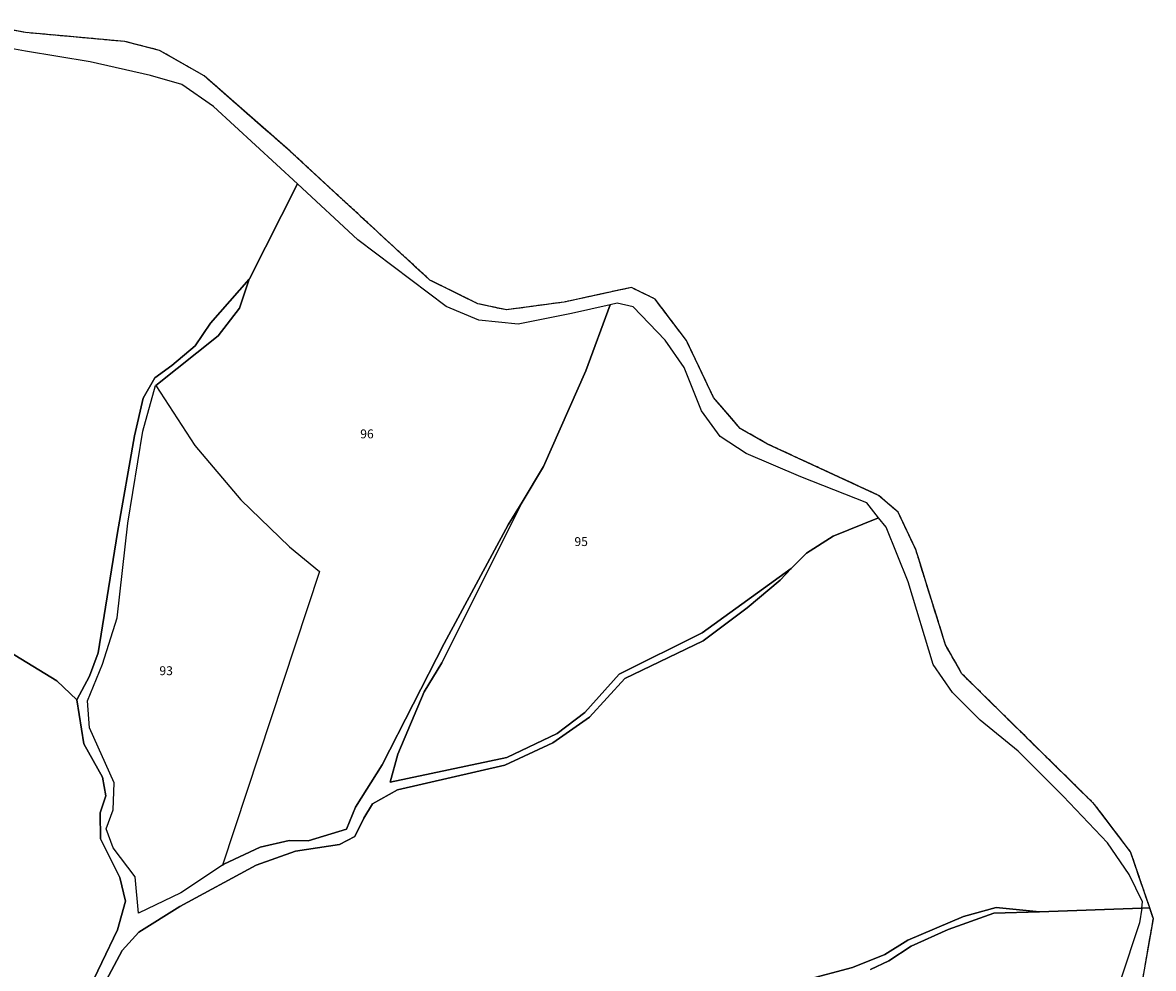
# Model space of a CAD drawing. Units: metres. Extents: x 1036326 to 1039189, y 6309086 to 6312781.
# Drawn here: x 1038271 to 1038525, y 6312004 to 6312217 of the extents above; entities that cross this region are included whole.
import ezdxf
from ezdxf.enums import TextEntityAlignment as Align

# ---------------------------------------------------------------- set-up
doc = ezdxf.new("R2010")
doc.units = ezdxf.units.M
for name, pattern in [('TOPO1', [1, 0.6, -0.4]), ('TOPO2', [2.4, 2, -0.4]), ('TOPO5', [5.4, 3, -1, 0.4, -1])]:
    doc.linetypes.add(name, pattern=pattern)
for name, color, linetype in [('ig_cad_detail_lineaire', 252, 'TOPO1'), ('ig_cad_hydro', 140, 'CONTINUOUS'), ('ig_cad_lieudit', 7, 'ByLayer'), ('ig_cad_limcom', 1, 'TOPO5'), ('ig_cad_parcel', 3, 'CONTINUOUS'), ('ig_cad_parcel_num', 3, 'CONTINUOUS'), ('ig_cad_section', 20, 'TOPO2')]:
    doc.layers.add(name, color=color, linetype=linetype)
doc.styles.add('Times New Roman', font='times.ttf')

msp = doc.modelspace()

# ---------------------------------------------------------------- linework, layer by layer
at = {"layer": 'ig_cad_detail_lineaire'}
msp.add_lwpolyline([(1038520.63, 6311991.89), (1038524.71, 6312015.22), (1038523.88, 6312017.7), (1038519.6, 6312030.28), (1038511.51, 6312040.94), (1038481.73, 6312070.27), (1038478.04, 6312076.76), (1038471.36, 6312098.19), (1038467.38, 6312106.61), (1038462.99, 6312110.36), (1038438.07, 6312121.89), (1038431.93, 6312125.39), (1038425.96, 6312132.36), (1038419.86, 6312145.14), (1038412.83, 6312154.44), (1038407.52, 6312157.05), (1038392.44, 6312153.77), (1038379.44, 6312152.02), (1038373.01, 6312153.4), (1038362.23, 6312158.73), (1038330.88, 6312187.65), (1038311.58, 6312204.59), (1038301.54, 6312210.32), (1038293.8, 6312212.29), (1038271.51, 6312214.32), (1038259.89, 6312216.55)], dxfattribs=at)
msp.add_lwpolyline([(1038520.63, 6311991.89), (1038524.71, 6312015.22), (1038523.88, 6312017.7), (1038519.6, 6312030.28), (1038511.51, 6312040.94), (1038481.73, 6312070.27), (1038478.04, 6312076.76), (1038471.36, 6312098.19), (1038467.38, 6312106.61), (1038462.99, 6312110.36), (1038438.07, 6312121.89), (1038431.93, 6312125.39), (1038425.96, 6312132.36), (1038419.86, 6312145.14), (1038412.83, 6312154.44), (1038407.52, 6312157.05), (1038392.44, 6312153.77), (1038379.44, 6312152.02), (1038373.01, 6312153.4), (1038362.23, 6312158.73), (1038330.88, 6312187.65), (1038311.58, 6312204.59), (1038301.54, 6312210.32), (1038293.8, 6312212.29), (1038271.51, 6312214.32), (1038259.89, 6312216.55)], dxfattribs=at)
at = {"layer": 'ig_cad_hydro'}
for points in [[(1038289.57, 6312001.36), (1038293.16, 6312008.15), (1038296.91, 6312012.25), (1038306.12, 6312018.01), (1038323.28, 6312027.3), (1038332.06, 6312030.4), (1038341.96, 6312031.94), (1038345.4, 6312033.75), (1038347.46, 6312037.84), (1038349.36, 6312041.03), (1038355, 6312044.21), (1038379.1, 6312049.78), (1038389.88, 6312054.76), (1038398.12, 6312060.53), (1038406.02, 6312069.19), (1038423.61, 6312077.7), (1038433.49, 6312085.08), (1038440.91, 6312091.34), (1038443.4, 6312093.89), (1038423.4, 6312079.47), (1038404.77, 6312070.16), (1038397.05, 6312061.55), (1038390.87, 6312056.85), (1038379.51, 6312051.47), (1038353.33, 6312045.96), (1038355.1, 6312052.19), (1038360.96, 6312066.19), (1038364.98, 6312072.71), (1038382.95, 6312108.84), (1038379.86, 6312103.76), (1038365.48, 6312077.08), (1038351.54, 6312049.82), (1038345.53, 6312040.29), (1038343.52, 6312035.4), (1038334.92, 6312032.76), (1038330.69, 6312032.84), (1038324.17, 6312031.33), (1038315.97, 6312027.48), (1038315.7, 6312027.3), (1038306.32, 6312021.07), (1038296.87, 6312016.49), (1038296.07, 6312024.69), (1038291.12, 6312031.19), (1038289.6, 6312035.43), (1038291.17, 6312039.68), (1038291.37, 6312045.81), (1038285.83, 6312058.15), (1038285.36, 6312064.19), (1038288.78, 6312072.42), (1038292.04, 6312082.83), (1038294.45, 6312104.08), (1038297.83, 6312124.75), (1038300.68, 6312135.02), (1038300.74, 6312135.07), (1038314.76, 6312146.21), (1038319.55, 6312152.42), (1038321.72, 6312158.94), (1038313.03, 6312149.03), (1038309.59, 6312143.94), (1038304.35, 6312139.56), (1038300.51, 6312136.72), (1038297.91, 6312132.21), (1038295.98, 6312123.71), (1038292.13, 6312102.04), (1038287.8, 6312075.02), (1038285.85, 6312069.76), (1038283, 6312064.39), (1038284.6, 6312054.53), (1038288.79, 6312047.03), (1038289.51, 6312042.85), (1038288.23, 6312039.01), (1038288.31, 6312033.22), (1038292.66, 6312024.53), (1038293.93, 6312019.19), (1038292.13, 6312012.79), (1038285.13, 6311998.1)], [(1038461.16, 6312003.84), (1038465.31, 6312005.8), (1038470.31, 6312009.09), (1038478.63, 6312012.83), (1038488.86, 6312016.47), (1038499.13, 6312016.83), (1038489.4, 6312017.75), (1038482.11, 6312015.79), (1038469.61, 6312010.42), (1038464.42, 6312007.21), (1038457.19, 6312004.33), (1038446.43, 6312001.42)]]:
    msp.add_lwpolyline(points, dxfattribs=at)
at = {"layer": 'ig_cad_lieudit'}
for points in [[(1038461.16, 6312003.84), (1038465.31, 6312005.8), (1038470.31, 6312009.09), (1038478.63, 6312012.83), (1038488.86, 6312016.47), (1038499.13, 6312016.83), (1038522.09, 6312017.63), (1038523.88, 6312017.7), (1038519.6, 6312030.28), (1038511.51, 6312040.94), (1038481.73, 6312070.27), (1038478.04, 6312076.76), (1038471.36, 6312098.19), (1038467.38, 6312106.61), (1038462.99, 6312110.36), (1038438.07, 6312121.89), (1038431.93, 6312125.39), (1038425.96, 6312132.36), (1038419.86, 6312145.14), (1038412.83, 6312154.44), (1038407.52, 6312157.05), (1038392.44, 6312153.77), (1038379.44, 6312152.02), (1038373.01, 6312153.4), (1038362.23, 6312158.73), (1038330.88, 6312187.65), (1038311.58, 6312204.59), (1038301.54, 6312210.32), (1038293.8, 6312212.29), (1038271.51, 6312214.32), (1038259.89, 6312216.55)], [(1038520.63, 6311991.89), (1038524.71, 6312015.22), (1038523.88, 6312017.7), (1038522.09, 6312017.63), (1038499.13, 6312016.83), (1038488.86, 6312016.47), (1038478.63, 6312012.83), (1038470.31, 6312009.09), (1038465.31, 6312005.8), (1038461.16, 6312003.84)]]:
    msp.add_lwpolyline(points, dxfattribs=at)
at = {"layer": 'ig_cad_limcom'}
msp.add_lwpolyline([(1038520.63, 6311991.89), (1038524.71, 6312015.22), (1038523.88, 6312017.7), (1038519.6, 6312030.28), (1038511.51, 6312040.94), (1038481.73, 6312070.27), (1038478.04, 6312076.76), (1038471.36, 6312098.19), (1038467.38, 6312106.61), (1038462.99, 6312110.36), (1038438.07, 6312121.89), (1038431.93, 6312125.39), (1038425.96, 6312132.36), (1038419.86, 6312145.14), (1038412.83, 6312154.44), (1038407.52, 6312157.05), (1038392.44, 6312153.77), (1038379.44, 6312152.02), (1038373.01, 6312153.4), (1038362.23, 6312158.73), (1038330.88, 6312187.65), (1038311.58, 6312204.59), (1038301.54, 6312210.32), (1038293.8, 6312212.29), (1038271.51, 6312214.32), (1038259.89, 6312216.55)], dxfattribs=at)
msp.add_lwpolyline([(1038520.63, 6311991.89), (1038524.71, 6312015.22), (1038523.88, 6312017.7), (1038519.6, 6312030.28), (1038511.51, 6312040.94), (1038481.73, 6312070.27), (1038478.04, 6312076.76), (1038471.36, 6312098.19), (1038467.38, 6312106.61), (1038462.99, 6312110.36), (1038438.07, 6312121.89), (1038431.93, 6312125.39), (1038425.96, 6312132.36), (1038419.86, 6312145.14), (1038412.83, 6312154.44), (1038407.52, 6312157.05), (1038392.44, 6312153.77), (1038379.44, 6312152.02), (1038373.01, 6312153.4), (1038362.23, 6312158.73), (1038330.88, 6312187.65), (1038311.58, 6312204.59), (1038301.54, 6312210.32), (1038293.8, 6312212.29), (1038271.51, 6312214.32), (1038259.89, 6312216.55)], dxfattribs=at)
msp.add_lwpolyline([(1038520.63, 6311991.89), (1038524.71, 6312015.22), (1038523.88, 6312017.7), (1038519.6, 6312030.28), (1038511.51, 6312040.94), (1038481.73, 6312070.27), (1038478.04, 6312076.76), (1038471.36, 6312098.19), (1038467.38, 6312106.61), (1038462.99, 6312110.36), (1038438.07, 6312121.89), (1038431.93, 6312125.39), (1038425.96, 6312132.36), (1038419.86, 6312145.14), (1038412.83, 6312154.44), (1038407.52, 6312157.05), (1038392.44, 6312153.77), (1038379.44, 6312152.02), (1038373.01, 6312153.4), (1038362.23, 6312158.73), (1038330.88, 6312187.65), (1038311.58, 6312204.59), (1038301.54, 6312210.32), (1038293.8, 6312212.29), (1038271.51, 6312214.32), (1038259.89, 6312216.55)], dxfattribs=at)
msp.add_lwpolyline([(1038520.63, 6311991.89), (1038524.71, 6312015.22), (1038523.88, 6312017.7), (1038519.6, 6312030.28), (1038511.51, 6312040.94), (1038481.73, 6312070.27), (1038478.04, 6312076.76), (1038471.36, 6312098.19), (1038467.38, 6312106.61), (1038462.99, 6312110.36), (1038438.07, 6312121.89), (1038431.93, 6312125.39), (1038425.96, 6312132.36), (1038419.86, 6312145.14), (1038412.83, 6312154.44), (1038407.52, 6312157.05), (1038392.44, 6312153.77), (1038379.44, 6312152.02), (1038373.01, 6312153.4), (1038362.23, 6312158.73), (1038330.88, 6312187.65), (1038311.58, 6312204.59), (1038301.54, 6312210.32), (1038293.8, 6312212.29), (1038271.51, 6312214.32), (1038259.89, 6312216.55)], dxfattribs=at)
msp.add_lwpolyline([(1038520.63, 6311991.89), (1038524.71, 6312015.22), (1038523.88, 6312017.7), (1038519.6, 6312030.28), (1038511.51, 6312040.94), (1038481.73, 6312070.27), (1038478.04, 6312076.76), (1038471.36, 6312098.19), (1038467.38, 6312106.61), (1038462.99, 6312110.36), (1038438.07, 6312121.89), (1038431.93, 6312125.39), (1038425.96, 6312132.36), (1038419.86, 6312145.14), (1038412.83, 6312154.44), (1038407.52, 6312157.05), (1038392.44, 6312153.77), (1038379.44, 6312152.02), (1038373.01, 6312153.4), (1038362.23, 6312158.73), (1038330.88, 6312187.65), (1038311.58, 6312204.59), (1038301.54, 6312210.32), (1038293.8, 6312212.29), (1038271.51, 6312214.32), (1038259.89, 6312216.55)], dxfattribs=at)
msp.add_lwpolyline([(1038520.63, 6311991.89), (1038524.71, 6312015.22), (1038523.88, 6312017.7), (1038519.6, 6312030.28), (1038511.51, 6312040.94), (1038481.73, 6312070.27), (1038478.04, 6312076.76), (1038471.36, 6312098.19), (1038467.38, 6312106.61), (1038462.99, 6312110.36), (1038438.07, 6312121.89), (1038431.93, 6312125.39), (1038425.96, 6312132.36), (1038419.86, 6312145.14), (1038412.83, 6312154.44), (1038407.52, 6312157.05), (1038392.44, 6312153.77), (1038379.44, 6312152.02), (1038373.01, 6312153.4), (1038362.23, 6312158.73), (1038330.88, 6312187.65), (1038311.58, 6312204.59), (1038301.54, 6312210.32), (1038293.8, 6312212.29), (1038271.51, 6312214.32), (1038259.89, 6312216.55)], dxfattribs=at)
msp.add_lwpolyline([(1038520.63, 6311991.89), (1038524.71, 6312015.22), (1038523.88, 6312017.7), (1038519.6, 6312030.28), (1038511.51, 6312040.94), (1038481.73, 6312070.27), (1038478.04, 6312076.76), (1038471.36, 6312098.19), (1038467.38, 6312106.61), (1038462.99, 6312110.36), (1038438.07, 6312121.89), (1038431.93, 6312125.39), (1038425.96, 6312132.36), (1038419.86, 6312145.14), (1038412.83, 6312154.44), (1038407.52, 6312157.05), (1038392.44, 6312153.77), (1038379.44, 6312152.02), (1038373.01, 6312153.4), (1038362.23, 6312158.73), (1038330.88, 6312187.65), (1038311.58, 6312204.59), (1038301.54, 6312210.32), (1038293.8, 6312212.29), (1038271.51, 6312214.32), (1038259.89, 6312216.55)], dxfattribs=at)
msp.add_lwpolyline([(1038520.63, 6311991.89), (1038524.71, 6312015.22), (1038523.88, 6312017.7), (1038519.6, 6312030.28), (1038511.51, 6312040.94), (1038481.73, 6312070.27), (1038478.04, 6312076.76), (1038471.36, 6312098.19), (1038467.38, 6312106.61), (1038462.99, 6312110.36), (1038438.07, 6312121.89), (1038431.93, 6312125.39), (1038425.96, 6312132.36), (1038419.86, 6312145.14), (1038412.83, 6312154.44), (1038407.52, 6312157.05), (1038392.44, 6312153.77), (1038379.44, 6312152.02), (1038373.01, 6312153.4), (1038362.23, 6312158.73), (1038330.88, 6312187.65), (1038311.58, 6312204.59), (1038301.54, 6312210.32), (1038293.8, 6312212.29), (1038271.51, 6312214.32), (1038259.89, 6312216.55)], dxfattribs=at)
msp.add_lwpolyline([(1038520.63, 6311991.89), (1038524.71, 6312015.22), (1038523.88, 6312017.7), (1038519.6, 6312030.28), (1038511.51, 6312040.94), (1038481.73, 6312070.27), (1038478.04, 6312076.76), (1038471.36, 6312098.19), (1038467.38, 6312106.61), (1038462.99, 6312110.36), (1038438.07, 6312121.89), (1038431.93, 6312125.39), (1038425.96, 6312132.36), (1038419.86, 6312145.14), (1038412.83, 6312154.44), (1038407.52, 6312157.05), (1038392.44, 6312153.77), (1038379.44, 6312152.02), (1038373.01, 6312153.4), (1038362.23, 6312158.73), (1038330.88, 6312187.65), (1038311.58, 6312204.59), (1038301.54, 6312210.32), (1038293.8, 6312212.29), (1038271.51, 6312214.32), (1038259.89, 6312216.55)], dxfattribs=at)
msp.add_lwpolyline([(1038520.63, 6311991.89), (1038524.71, 6312015.22), (1038523.88, 6312017.7), (1038519.6, 6312030.28), (1038511.51, 6312040.94), (1038481.73, 6312070.27), (1038478.04, 6312076.76), (1038471.36, 6312098.19), (1038467.38, 6312106.61), (1038462.99, 6312110.36), (1038438.07, 6312121.89), (1038431.93, 6312125.39), (1038425.96, 6312132.36), (1038419.86, 6312145.14), (1038412.83, 6312154.44), (1038407.52, 6312157.05), (1038392.44, 6312153.77), (1038379.44, 6312152.02), (1038373.01, 6312153.4), (1038362.23, 6312158.73), (1038330.88, 6312187.65), (1038311.58, 6312204.59), (1038301.54, 6312210.32), (1038293.8, 6312212.29), (1038271.51, 6312214.32), (1038259.89, 6312216.55)], dxfattribs=at)
at = {"layer": 'ig_cad_parcel'}
for points in [[(1038251.15, 6312085.4), (1038278.51, 6312068.71), (1038283, 6312064.39), (1038285.85, 6312069.76), (1038287.8, 6312075.02), (1038292.13, 6312102.04), (1038295.98, 6312123.71), (1038297.91, 6312132.21), (1038300.51, 6312136.72), (1038304.35, 6312139.56), (1038309.59, 6312143.94), (1038313.03, 6312149.03), (1038321.72, 6312158.94), (1038321.78, 6312159.01), (1038332.51, 6312180.35), (1038313.71, 6312197.67), (1038306.61, 6312202.68), (1038299.52, 6312204.68), (1038285.98, 6312207.73), (1038271.5, 6312210.16), (1038261.5, 6312211.93)], [(1038446.43, 6312001.42), (1038457.19, 6312004.33), (1038464.42, 6312007.21), (1038469.61, 6312010.42), (1038482.11, 6312015.79), (1038489.4, 6312017.75), (1038499.13, 6312016.83), (1038522.09, 6312017.63), (1038522.3, 6312019.03), (1038519.25, 6312025.18), (1038514.39, 6312032.27), (1038504.49, 6312042.76), (1038494.32, 6312052.89), (1038485.85, 6312059.84), (1038479.6, 6312066.05), (1038475.24, 6312072.4), (1038469.69, 6312090.92), (1038464.68, 6312103.18), (1038462.99, 6312105.32), (1038452.84, 6312101.21), (1038446.79, 6312097.38), (1038443.4, 6312093.89), (1038440.91, 6312091.34), (1038433.49, 6312085.08), (1038423.61, 6312077.7), (1038406.02, 6312069.19), (1038398.12, 6312060.53), (1038389.88, 6312054.76), (1038379.1, 6312049.78), (1038355, 6312044.21), (1038349.36, 6312041.03), (1038347.46, 6312037.84), (1038345.4, 6312033.75), (1038341.96, 6312031.94), (1038332.06, 6312030.4), (1038323.28, 6312027.3), (1038306.12, 6312018.01), (1038296.91, 6312012.25), (1038293.16, 6312008.15), (1038289.57, 6312001.36)], [(1038285.13, 6311998.1), (1038292.13, 6312012.79), (1038293.93, 6312019.19), (1038292.66, 6312024.53), (1038288.31, 6312033.22), (1038288.23, 6312039.01), (1038289.51, 6312042.85), (1038288.79, 6312047.03), (1038284.6, 6312054.53), (1038283, 6312064.39), (1038278.51, 6312068.71), (1038251.15, 6312085.4), (1038235.44, 6312068.39), (1038229.93, 6312064.07), (1038209.7, 6312053.39), (1038201.31, 6312047.94), (1038198.31, 6312043.9), (1038196.25, 6312038.3), (1038168.94, 6312048.86), (1038163.53, 6312032.49), (1038161.79, 6312027.76), (1038197.28, 6312016.21), (1038193.4, 6311982.94)], [(1038461.16, 6312003.84), (1038465.31, 6312005.8), (1038470.31, 6312009.09), (1038478.63, 6312012.83), (1038488.86, 6312016.47), (1038499.13, 6312016.83), (1038522.09, 6312017.63), (1038521.58, 6312014.35), (1038517.28, 6312001.26)]]:
    msp.add_lwpolyline(points, dxfattribs=at)
for points in [[(1038332.51, 6312180.35), (1038321.78, 6312159.01), (1038321.72, 6312158.94), (1038319.55, 6312152.42), (1038314.76, 6312146.21), (1038300.74, 6312135.07), (1038309.47, 6312121.58), (1038319.79, 6312109.36), (1038330.77, 6312098.81), (1038337.49, 6312093.29), (1038315.7, 6312027.3), (1038315.97, 6312027.48), (1038324.17, 6312031.33), (1038330.69, 6312032.84), (1038334.92, 6312032.76), (1038343.52, 6312035.4), (1038345.53, 6312040.29), (1038351.54, 6312049.82), (1038365.48, 6312077.08), (1038379.86, 6312103.76), (1038382.95, 6312108.84), (1038387.81, 6312116.85), (1038397.28, 6312138.31), (1038402.78, 6312153.17), (1038394.07, 6312151.18), (1038382.06, 6312148.79), (1038373.26, 6312149.7), (1038365.91, 6312152.76), (1038346.12, 6312167.79)], [(1038402.78, 6312153.17), (1038397.28, 6312138.31), (1038387.81, 6312116.85), (1038382.95, 6312108.84), (1038364.98, 6312072.71), (1038360.96, 6312066.19), (1038355.1, 6312052.19), (1038353.33, 6312045.96), (1038379.51, 6312051.47), (1038390.87, 6312056.85), (1038397.05, 6312061.55), (1038404.77, 6312070.16), (1038423.4, 6312079.47), (1038443.4, 6312093.89), (1038446.79, 6312097.38), (1038452.84, 6312101.21), (1038462.99, 6312105.32), (1038460.37, 6312108.65), (1038445.53, 6312114.52), (1038433.29, 6312119.77), (1038427.47, 6312123.57), (1038423.22, 6312129.38), (1038419.38, 6312139.08), (1038415.09, 6312145.22), (1038407.92, 6312152.69), (1038404.32, 6312153.51)], [(1038315.7, 6312027.3), (1038306.32, 6312021.07), (1038296.87, 6312016.49), (1038296.07, 6312024.69), (1038291.12, 6312031.19), (1038289.6, 6312035.43), (1038291.17, 6312039.68), (1038291.37, 6312045.81), (1038285.83, 6312058.15), (1038285.36, 6312064.19), (1038288.78, 6312072.42), (1038292.04, 6312082.83), (1038294.45, 6312104.08), (1038297.83, 6312124.75), (1038300.68, 6312135.02), (1038300.74, 6312135.07), (1038309.47, 6312121.58), (1038319.79, 6312109.36), (1038330.77, 6312098.81), (1038337.49, 6312093.29)]]:
    msp.add_lwpolyline(points, close=True, dxfattribs=at)
at = {"layer": 'ig_cad_section'}
msp.add_lwpolyline([(1038520.63, 6311991.89), (1038524.71, 6312015.22), (1038523.88, 6312017.7), (1038519.6, 6312030.28), (1038511.51, 6312040.94), (1038481.73, 6312070.27), (1038478.04, 6312076.76), (1038471.36, 6312098.19), (1038467.38, 6312106.61), (1038462.99, 6312110.36), (1038438.07, 6312121.89), (1038431.93, 6312125.39), (1038425.96, 6312132.36), (1038419.86, 6312145.14), (1038412.83, 6312154.44), (1038407.52, 6312157.05), (1038392.44, 6312153.77), (1038379.44, 6312152.02), (1038373.01, 6312153.4), (1038362.23, 6312158.73), (1038330.88, 6312187.65), (1038311.58, 6312204.59), (1038301.54, 6312210.32), (1038293.8, 6312212.29), (1038271.51, 6312214.32), (1038259.89, 6312216.55)], dxfattribs=at)
msp.add_lwpolyline([(1038520.63, 6311991.89), (1038524.71, 6312015.22), (1038523.88, 6312017.7), (1038519.6, 6312030.28), (1038511.51, 6312040.94), (1038481.73, 6312070.27), (1038478.04, 6312076.76), (1038471.36, 6312098.19), (1038467.38, 6312106.61), (1038462.99, 6312110.36), (1038438.07, 6312121.89), (1038431.93, 6312125.39), (1038425.96, 6312132.36), (1038419.86, 6312145.14), (1038412.83, 6312154.44), (1038407.52, 6312157.05), (1038392.44, 6312153.77), (1038379.44, 6312152.02), (1038373.01, 6312153.4), (1038362.23, 6312158.73), (1038330.88, 6312187.65), (1038311.58, 6312204.59), (1038301.54, 6312210.32), (1038293.8, 6312212.29), (1038271.51, 6312214.32), (1038259.89, 6312216.55)], dxfattribs=at)
msp.add_lwpolyline([(1038520.63, 6311991.89), (1038524.71, 6312015.22), (1038523.88, 6312017.7), (1038519.6, 6312030.28), (1038511.51, 6312040.94), (1038481.73, 6312070.27), (1038478.04, 6312076.76), (1038471.36, 6312098.19), (1038467.38, 6312106.61), (1038462.99, 6312110.36), (1038438.07, 6312121.89), (1038431.93, 6312125.39), (1038425.96, 6312132.36), (1038419.86, 6312145.14), (1038412.83, 6312154.44), (1038407.52, 6312157.05), (1038392.44, 6312153.77), (1038379.44, 6312152.02), (1038373.01, 6312153.4), (1038362.23, 6312158.73), (1038330.88, 6312187.65), (1038311.58, 6312204.59), (1038301.54, 6312210.32), (1038293.8, 6312212.29), (1038271.51, 6312214.32), (1038259.89, 6312216.55)], dxfattribs=at)
msp.add_lwpolyline([(1038520.63, 6311991.89), (1038524.71, 6312015.22), (1038523.88, 6312017.7), (1038519.6, 6312030.28), (1038511.51, 6312040.94), (1038481.73, 6312070.27), (1038478.04, 6312076.76), (1038471.36, 6312098.19), (1038467.38, 6312106.61), (1038462.99, 6312110.36), (1038438.07, 6312121.89), (1038431.93, 6312125.39), (1038425.96, 6312132.36), (1038419.86, 6312145.14), (1038412.83, 6312154.44), (1038407.52, 6312157.05), (1038392.44, 6312153.77), (1038379.44, 6312152.02), (1038373.01, 6312153.4), (1038362.23, 6312158.73), (1038330.88, 6312187.65), (1038311.58, 6312204.59), (1038301.54, 6312210.32), (1038293.8, 6312212.29), (1038271.51, 6312214.32), (1038259.89, 6312216.55)], dxfattribs=at)
msp.add_lwpolyline([(1038520.63, 6311991.89), (1038524.71, 6312015.22), (1038523.88, 6312017.7), (1038519.6, 6312030.28), (1038511.51, 6312040.94), (1038481.73, 6312070.27), (1038478.04, 6312076.76), (1038471.36, 6312098.19), (1038467.38, 6312106.61), (1038462.99, 6312110.36), (1038438.07, 6312121.89), (1038431.93, 6312125.39), (1038425.96, 6312132.36), (1038419.86, 6312145.14), (1038412.83, 6312154.44), (1038407.52, 6312157.05), (1038392.44, 6312153.77), (1038379.44, 6312152.02), (1038373.01, 6312153.4), (1038362.23, 6312158.73), (1038330.88, 6312187.65), (1038311.58, 6312204.59), (1038301.54, 6312210.32), (1038293.8, 6312212.29), (1038271.51, 6312214.32), (1038259.89, 6312216.55)], dxfattribs=at)

# ---------------------------------------------------------------- texts
at = {"layer": 'ig_cad_parcel_num', "style": 'Times New Roman'}
for s, p in [('96', (1038346.63, 6312122.54)), ('95', (1038394.72, 6312098.35)), ('93', (1038301.54, 6312069.34))]:
    msp.add_text(s, height=2, dxfattribs=at).set_placement(p, align=Align.BOTTOM_LEFT)

doc.saveas('drawing.dxf')
